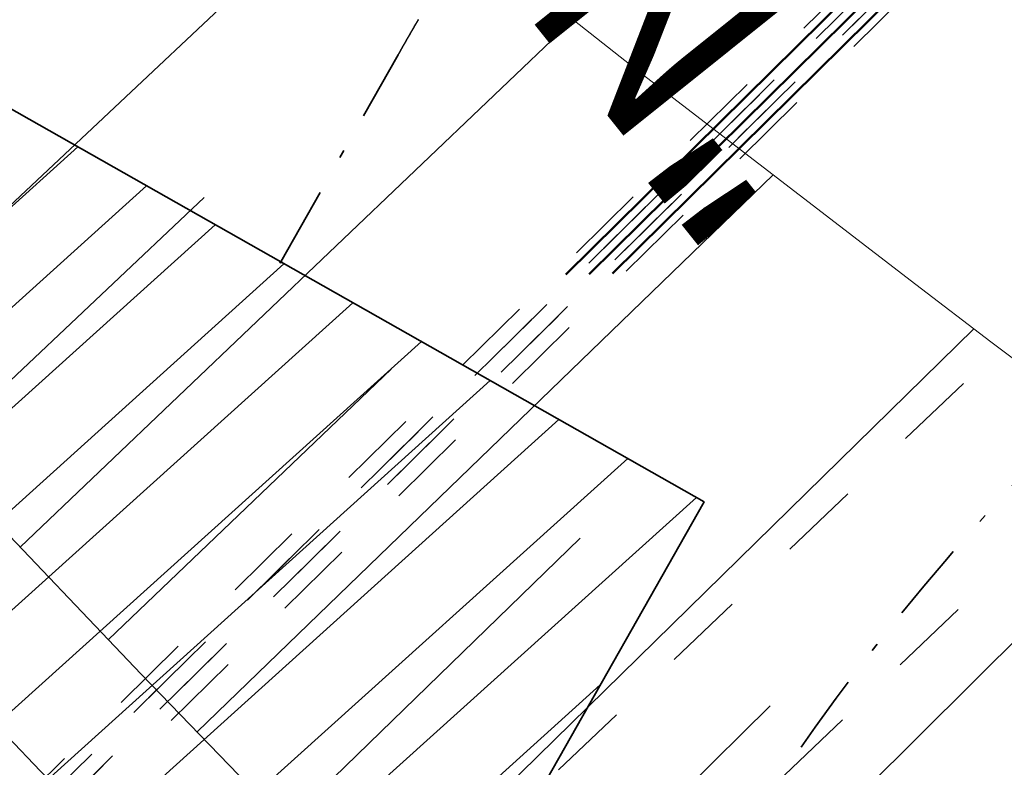
# Model space of a CAD drawing. Extents: x -502955 to -499545, y -1267587 to -1262571.
# Drawn here: x -501356 to -501344, y -1265616 to -1265607 of the extents above; entities that cross this region are included whole.
import ezdxf

# ---------------------------------------------------------------- set-up
doc = ezdxf.new("R2010")
doc.units = 0
doc.header["$MEASUREMENT"] = 0
for name, pattern in [('LINE_LT_0', [7.9, 5, -1.3, 0.3, -1.3]), ('LINE_LT_14', [2.01, 1, -0.5, 0.01, -0.5]), ('LINE_LT_2', [40, 7, -13, 7, -3, 7, -3]), ('LINE_LT_3', [2, 1, -1])]:
    doc.linetypes.add(name, pattern=pattern)
for name, color, linetype in [('104', 7, 'Continuous'), ('104_hrany', 7, 'Continuous'), ('603-01_DRS_trasa', 7, 'Continuous'), ('651_DRS_trasa', 7, 'Continuous'), ('HRANY_TERENU', 7, 'Continuous'), ('POLNE_CESTY', 7, 'Continuous'), ('Razítko_004', 7, 'Continuous'), ('VODNE_TOKY_PLOCHY', 7, 'Continuous')]:
    doc.layers.add(name, color=color, linetype=linetype)
doc.styles.add('120', font='txt', dxfattribs={"height": 1})

msp = doc.modelspace()

# ---------------------------------------------------------------- linework, layer by layer
at = {"layer": '104', "color": 253, "linetype": 'LINE_LT_0', "lineweight": 50}
msp.add_lwpolyline([(-500927.993, -1265938.19), (-501254.541, -1265706.307), (-501270.386, -1265695.024), (-501280.138, -1265687.993), (-501288.239, -1265682.061), (-501295.411, -1265676.715), (-501301.949, -1265671.745), (-501308.011, -1265667.041), (-501313.692, -1265662.533), (-501319.057, -1265658.177), (-501324.151, -1265653.939), (-501329.007, -1265649.797), (-501333.651, -1265645.732), (-501333.883, -1265645.527, -0.092939), (-501437.736, -1265511.515)], format="xyb", dxfattribs=at)
at = {"layer": '104_hrany', "color": 253, "lineweight": 18}
for p, q in [((-501358.601, -1265611.37), (-501351.928, -1265605.1)), ((-501356.403, -1265613.696), (-501349.484, -1265607.099)), ((-501354.189, -1265616.006), (-501346.985, -1265609.037)), ((-501357.504, -1265612.535), (-501354.099, -1265609.323)), ((-501351.958, -1265618.3), (-501344.474, -1265610.964)), ((-501355.298, -1265614.853), (-501351.762, -1265611.468)), ((-501349.711, -1265620.579), (-501341.942, -1265612.862)), ((-501353.076, -1265617.156), (-501349.398, -1265613.583)), ((-501350.838, -1265619.443), (-501347.021, -1265615.681))]:
    msp.add_line(p, q, dxfattribs=at)
for points in [[(-501337.873, -1265632.039), (-501340.057, -1265630.005), (-501341.348, -1265628.789), (-501342.223, -1265627.95), (-501344.369, -1265625.874), (-501346.5, -1265623.784), (-501348.618, -1265621.68), (-501350.721, -1265619.562), (-501352.811, -1265617.43), (-501354.887, -1265615.284), (-501356.948, -1265613.125), (-501358.995, -1265610.952), (-501361.028, -1265608.765), (-501363.046, -1265606.566), (-501365.05, -1265604.353), (-501367.039, -1265602.127), (-501369.014, -1265599.888), (-501370.973, -1265597.635), (-501372.918, -1265595.37), (-501374.848, -1265593.093), (-501376.762, -1265590.802), (-501378.662, -1265588.499), (-501380.546, -1265586.184), (-501382.415, -1265583.856)], [(-501341.197, -1265631.206), (-501342.558, -1265630.054), (-501343.436, -1265629.212), (-501345.59, -1265627.128), (-501347.729, -1265625.029), (-501349.855, -1265622.917), (-501351.967, -1265620.791), (-501354.065, -1265618.651), (-501356.149, -1265616.497), (-501358.218, -1265614.329), (-501360.273, -1265612.148), (-501362.314, -1265609.953), (-501364.34, -1265607.745), (-501366.351, -1265605.523), (-501368.348, -1265603.288), (-501370.33, -1265601.041), (-501372.297, -1265598.78), (-501374.249, -1265596.506), (-501376.187, -1265594.219), (-501378.109, -1265591.92), (-501380.016, -1265589.608), (-501381.907, -1265587.284), (-501383.783, -1265584.947)]]:
    msp.add_lwpolyline(points, dxfattribs=at)
msp.add_polyline3d([(-501326.776, -1265623.979, 0), (-501334.035, -1265618.52, 142.883), (-501334.757, -1265618.012, 142.929), (-501339.419, -1265614.718, 143.226), (-501340.323, -1265614.075, 143.286), (-501341.029, -1265613.546, 143.323), (-501344.261, -1265611.127, 143.5), (-501345.199, -1265610.41, 143.549), (-501348.62, -1265607.78, 143.729), (-501349.547, -1265607.049, 143.776), (-501352.555, -1265604.587, 143.895), (-501353.458, -1265603.833, 143.929), (-501356.273, -1265601.399, 144.011), (-501357.16, -1265600.608, 144.029), (-501359.974, -1265598.035, 144.078), (-501360.865, -1265597.21, 144.091), (-501363.78, -1265594.454, 144.124), (-501364.68, -1265593.592, 144.132), (-501367.721, -1265590.625, 144.152), (-501368.639, -1265589.714, 144.156), (-501371.802, -1265586.533, 144.163), (-501372.755, -1265585.559, 144.164), (-501376.016, -1265582.181, 144.161)], dxfattribs=at)
at = {"layer": '603-01_DRS_trasa', "color": 212, "linetype": 'LINE_LT_2', "lineweight": 50}
for p, q in [((-501392.27, -1265652.446), (-501321.423, -1265582.484)), ((-501391.977, -1265652.439), (-501321.157, -1265582.503)), ((-501391.684, -1265652.431), (-501320.891, -1265582.522))]:
    msp.add_line(p, q, dxfattribs=at)
at = {"layer": '603-01_DRS_trasa', "color": 212, "linetype": 'LINE_LT_3', "lineweight": 13}
for points in [[(-501327.046, -1265588.178), (-501364.958, -1265625.616), (-501365.099, -1265625.474), (-501327.187, -1265588.036), (-501327.046, -1265588.178)], [(-501326.905, -1265588.32), (-501364.803, -1265625.745), (-501364.944, -1265625.603), (-501327.046, -1265588.178), (-501326.905, -1265588.32)], [(-501326.764, -1265588.462), (-501364.355, -1265625.584), (-501364.496, -1265625.442), (-501326.905, -1265588.32), (-501326.764, -1265588.462)]]:
    msp.add_lwpolyline(points, close=True, dxfattribs=at)
at = {"layer": '651_DRS_trasa', "color": 171, "linetype": 'LINE_LT_3', "lineweight": 18}
for p, q in [((-501387.28, -1265652.388), (-501320.835, -1265588.958)), ((-501385.899, -1265653.835), (-501319.454, -1265590.404))]:
    msp.add_line(p, q, dxfattribs=at)
at = {"layer": '651_DRS_trasa', "color": 171, "linetype": 'LINE_LT_2', "lineweight": 50}
msp.add_line((-501386.589, -1265653.111), (-501320.145, -1265589.681), dxfattribs=at)
at = {"layer": 'HRANY_TERENU', "color": 142, "lineweight": 13}
for points, knots in [([(-500918.649, -1265879.653), (-500921.236, -1265880.673), (-500924.145, -1265881.82), (-500931.136, -1265877.919), (-500940.091, -1265869.568), (-500958.392, -1265858.112), (-500973.957, -1265843.514), (-500994.259, -1265828.362), (-501011.864, -1265815.73), (-501042.023, -1265790.57), (-501073.632, -1265768.048), (-501104.029, -1265740.42), (-501126.049, -1265725.68), (-501146.4, -1265707.374), (-501167.893, -1265692.631), (-501187.787, -1265676.49), (-501204.711, -1265660.135), (-501223.047, -1265642.021), (-501240.484, -1265624.649), (-501256.37, -1265607.415), (-501270.28, -1265590.549), (-501283.433, -1265571.053), (-501299.599, -1265548.806), (-501314.617, -1265524.037), (-501327.121, -1265498.79), (-501337.967, -1265477.221), (-501345.773, -1265455.867), (-501352.79, -1265438.558), (-501357.808, -1265429.069), (-501359.294, -1265426.261)], [0, 0, 0, 0, 7.498868, 8.433733, 23.737969, 44.083326, 72.939621, 87.50932, 120.06454, 137.910126, 205.300137, 236.331043, 260.902372, 284.602278, 318.285078, 338.978939, 361.379871, 388.847481, 416.319756, 435.201408, 459.156716, 481.809072, 505.715656, 541.656389, 568.506957, 590.250042, 614.001412, 636.667297, 646.193906, 646.193906, 646.193906, 646.193906]), ([(-501374.588, -1265432.917), (-501374.111, -1265433.841), (-501369.592, -1265442.604), (-501363.268, -1265459.76), (-501352.249, -1265483.2), (-501340.66, -1265506.242), (-501328.547, -1265528.315), (-501315.22, -1265549.274), (-501302.013, -1265569.207), (-501291.56, -1265586.574), (-501284.096, -1265595.989), (-501277.815, -1265602.577), (-501285.724, -1265607.035), (-501289.887, -1265611.164), (-501293.382, -1265614.45), (-501294.398, -1265615.405)], [0, 0, 0, 0, 3.120236, 29.57402, 54.699928, 80.808001, 106.928695, 130.257663, 155.067011, 179.530708, 188.490564, 194.827102, 200.043408, 210.150092, 214.289059, 214.289059, 214.289059, 214.289059])]:
    msp.add_open_spline(points, degree=3, knots=knots, dxfattribs=at)
at = {"layer": 'POLNE_CESTY', "color": 142, "lineweight": 13}
for points, knots in [([(-501376.832, -1265429.788), (-501379.355, -1265431.937), (-501382.193, -1265434.355), (-501385.062, -1265437.318), (-501385.625, -1265438.744), (-501384.909, -1265441.879), (-501381.034, -1265445.474), (-501376.874, -1265449.035), (-501373.477, -1265452.162), (-501371.001, -1265455.414), (-501368.638, -1265459.627), (-501364.543, -1265466.072), (-501360.441, -1265473.092), (-501356.657, -1265480.817), (-501353.698, -1265487.339), (-501350.756, -1265493.867), (-501344.449, -1265506.443), (-501333.962, -1265525.27), (-501323.536, -1265544.039), (-501315.892, -1265556.34), (-501311.853, -1265561.969), (-501307.816, -1265567.645), (-501304.266, -1265572.939), (-501301.565, -1265578.014), (-501299.711, -1265582.749), (-501298.341, -1265587.609), (-501297.158, -1265592.433), (-501296.937, -1265597.375), (-501297.765, -1265602.177), (-501298.614, -1265606.901), (-501299.082, -1265611.864), (-501297.988, -1265614.983), (-501297.418, -1265616.607)], [0, 0, 0, 0, 9.959929, 11.208248, 12.277467, 14.410313, 20.295876, 27.575802, 31.053407, 34.084404, 39.79525, 45.525462, 56.995509, 64.158698, 71.321188, 78.481425, 85.638056, 113.516777, 143.12315, 150.039879, 156.947339, 163.897973, 170.940865, 176.050776, 181.113074, 186.159418, 191.196773, 195.979883, 200.872544, 205.755772, 210.452478, 215.551376, 215.551376, 215.551376, 215.551376]), ([(-501294.43, -1265615.557), (-501294.697, -1265614.61), (-501295.443, -1265611.955), (-501294.806, -1265607.295), (-501293.567, -1265602.034), (-501292.401, -1265596.659), (-501292.851, -1265591.248), (-501294.611, -1265586.304), (-501296.435, -1265581.455), (-501298.67, -1265576.763), (-501301.613, -1265571.726), (-501305.181, -1265566.342), (-501309.106, -1265560.455), (-501313.033, -1265554.587), (-501320.705, -1265542.413), (-501331.885, -1265524.058), (-501342.218, -1265505.249), (-501348.418, -1265492.617), (-501351.281, -1265486.308), (-501354.143, -1265479.998), (-501360.006, -1265468.289), (-501365.232, -1265457.966), (-501370.816, -1265449.561), (-501373.162, -1265447.142), (-501375.949, -1265444.357), (-501379.297, -1265440.941), (-501378.39, -1265436.321), (-501376.418, -1265434.331), (-501375.275, -1265433.177)], [0, 0, 0, 0, 2.932164, 8.216786, 13.760589, 19.269323, 24.597143, 29.781295, 34.962792, 40.147323, 45.346034, 52.450591, 59.519945, 66.573583, 73.632005, 102.686415, 131.042018, 137.969127, 144.897644, 151.825834, 158.752629, 184.184845, 186.451803, 188.978551, 194.216996, 198.641694, 202.137497, 206.963512, 206.963512, 206.963512, 206.963512])]:
    msp.add_open_spline(points, degree=3, knots=knots, dxfattribs=at)
at = {"layer": 'Razítko_004', "color": 18, "lineweight": 35}
for p, q in [((-501370.749, -1265600.155), (-501347.848, -1265613.128)), ((-501347.848, -1265613.128), (-501357.459, -1265630.094))]:
    msp.add_line(p, q, dxfattribs=at)
at = {"layer": 'Razítko_004', "color": 9, "lineweight": 13}
for p, q in [((-501370.749, -1265600.155), (-501347.848, -1265613.128)), ((-501355.682, -1265608.69), (-501381.452, -1265631.914)), ((-501354.823, -1265609.177), (-501380.592, -1265632.401)), ((-501353.963, -1265609.664), (-501379.732, -1265632.888)), ((-501353.103, -1265610.151), (-501378.872, -1265633.375)), ((-501352.243, -1265610.638), (-501378.012, -1265633.863)), ((-501351.383, -1265611.125), (-501377.153, -1265634.35)), ((-501350.523, -1265611.612), (-501376.293, -1265634.837)), ((-501349.663, -1265612.1), (-501375.433, -1265635.324)), ((-501348.803, -1265612.587), (-501374.573, -1265635.811)), ((-501347.944, -1265613.074), (-501373.713, -1265636.298)), ((-501347.848, -1265613.128), (-501357.459, -1265630.094)), ((-501349.147, -1265615.42), (-501372.853, -1265636.785))]:
    msp.add_line(p, q, dxfattribs=at)
at = {"layer": 'Razítko_004', "color": 18, "linetype": 'LINE_LT_14', "lineweight": 35}
for p, q in [((-501351.478, -1265607.195), (-501351.476, -1265607.191)), ((-501351.476, -1265607.191), (-501351.474, -1265607.188)), ((-501351.474, -1265607.188), (-501351.472, -1265607.184)), ((-501351.472, -1265607.184), (-501351.47, -1265607.181)), ((-501351.47, -1265607.181), (-501351.468, -1265607.177)), ((-501351.468, -1265607.177), (-501351.466, -1265607.174)), ((-501351.466, -1265607.174), (-501351.464, -1265607.17)), ((-501351.464, -1265607.17), (-501351.462, -1265607.167)), ((-501351.462, -1265607.167), (-501351.46, -1265607.163)), ((-501351.46, -1265607.163), (-501351.458, -1265607.16)), ((-501351.458, -1265607.16), (-501351.456, -1265607.156)), ((-501351.456, -1265607.156), (-501351.454, -1265607.153)), ((-501351.454, -1265607.153), (-501351.452, -1265607.15)), ((-501351.452, -1265607.15), (-501351.45, -1265607.146)), ((-501351.45, -1265607.146), (-501351.448, -1265607.143)), ((-501351.448, -1265607.143), (-501351.446, -1265607.139)), ((-501351.446, -1265607.139), (-501351.444, -1265607.136)), ((-501351.444, -1265607.136), (-501351.442, -1265607.132)), ((-501351.442, -1265607.132), (-501351.44, -1265607.129)), ((-501351.44, -1265607.129), (-501351.438, -1265607.125)), ((-501351.438, -1265607.125), (-501351.436, -1265607.122)), ((-501351.436, -1265607.122), (-501351.434, -1265607.119)), ((-501351.434, -1265607.119), (-501351.432, -1265607.115)), ((-501351.432, -1265607.115), (-501351.43, -1265607.112)), ((-501351.43, -1265607.112), (-501351.428, -1265607.108)), ((-501351.428, -1265607.108), (-501351.426, -1265607.105)), ((-501351.426, -1265607.105), (-501351.424, -1265607.101)), ((-501351.424, -1265607.101), (-501351.422, -1265607.098)), ((-501351.55, -1265607.319), (-501351.548, -1265607.316)), ((-501351.548, -1265607.316), (-501351.546, -1265607.312)), ((-501351.546, -1265607.312), (-501351.544, -1265607.309)), ((-501351.544, -1265607.309), (-501351.542, -1265607.305)), ((-501351.542, -1265607.305), (-501351.54, -1265607.302)), ((-501351.54, -1265607.302), (-501351.538, -1265607.298)), ((-501351.538, -1265607.298), (-501351.536, -1265607.295)), ((-501351.536, -1265607.295), (-501351.534, -1265607.292)), ((-501351.534, -1265607.292), (-501351.532, -1265607.288)), ((-501351.532, -1265607.288), (-501351.53, -1265607.285)), ((-501351.53, -1265607.285), (-501351.528, -1265607.281)), ((-501351.528, -1265607.281), (-501351.526, -1265607.278)), ((-501351.526, -1265607.278), (-501351.524, -1265607.274)), ((-501351.524, -1265607.274), (-501351.522, -1265607.271)), ((-501351.522, -1265607.271), (-501351.52, -1265607.267)), ((-501351.52, -1265607.267), (-501351.518, -1265607.264)), ((-501351.518, -1265607.264), (-501351.516, -1265607.26)), ((-501351.516, -1265607.26), (-501351.514, -1265607.257)), ((-501351.514, -1265607.257), (-501351.512, -1265607.253)), ((-501351.512, -1265607.253), (-501351.51, -1265607.25)), ((-501351.51, -1265607.25), (-501351.508, -1265607.246)), ((-501351.508, -1265607.246), (-501351.506, -1265607.243)), ((-501351.506, -1265607.243), (-501351.504, -1265607.24)), ((-501351.504, -1265607.24), (-501351.502, -1265607.236)), ((-501351.502, -1265607.236), (-501351.5, -1265607.233)), ((-501351.5, -1265607.233), (-501351.498, -1265607.229)), ((-501351.498, -1265607.229), (-501351.496, -1265607.226)), ((-501351.496, -1265607.226), (-501351.494, -1265607.222)), ((-501351.494, -1265607.222), (-501351.492, -1265607.219)), ((-501351.492, -1265607.219), (-501351.49, -1265607.215)), ((-501351.49, -1265607.215), (-501351.488, -1265607.212)), ((-501351.488, -1265607.212), (-501351.486, -1265607.208)), ((-501351.486, -1265607.208), (-501351.484, -1265607.205)), ((-501351.484, -1265607.205), (-501351.482, -1265607.201)), ((-501351.482, -1265607.201), (-501351.48, -1265607.198)), ((-501351.48, -1265607.198), (-501351.478, -1265607.195)), ((-501351.619, -1265607.441), (-501351.618, -1265607.437)), ((-501351.618, -1265607.437), (-501351.616, -1265607.434)), ((-501351.616, -1265607.434), (-501351.614, -1265607.431)), ((-501351.614, -1265607.431), (-501351.612, -1265607.427)), ((-501351.612, -1265607.427), (-501351.61, -1265607.424)), ((-501351.61, -1265607.424), (-501351.608, -1265607.42)), ((-501351.608, -1265607.42), (-501351.606, -1265607.417)), ((-501351.606, -1265607.417), (-501351.604, -1265607.413)), ((-501351.604, -1265607.413), (-501351.602, -1265607.41)), ((-501351.602, -1265607.41), (-501351.6, -1265607.406)), ((-501351.6, -1265607.406), (-501351.598, -1265607.403)), ((-501351.598, -1265607.403), (-501351.596, -1265607.399)), ((-501351.596, -1265607.399), (-501351.594, -1265607.396)), ((-501351.594, -1265607.396), (-501351.592, -1265607.392)), ((-501351.592, -1265607.392), (-501351.59, -1265607.389)), ((-501351.59, -1265607.389), (-501351.588, -1265607.385)), ((-501351.588, -1265607.385), (-501351.586, -1265607.382)), ((-501351.586, -1265607.382), (-501351.584, -1265607.378)), ((-501351.584, -1265607.378), (-501351.582, -1265607.375)), ((-501351.582, -1265607.375), (-501351.58, -1265607.371)), ((-501351.58, -1265607.371), (-501351.578, -1265607.368)), ((-501351.578, -1265607.368), (-501351.576, -1265607.364)), ((-501351.576, -1265607.364), (-501351.574, -1265607.361)), ((-501351.574, -1265607.361), (-501351.572, -1265607.358)), ((-501351.572, -1265607.358), (-501351.57, -1265607.354)), ((-501351.57, -1265607.354), (-501351.568, -1265607.351)), ((-501351.568, -1265607.351), (-501351.566, -1265607.347)), ((-501351.566, -1265607.347), (-501351.564, -1265607.344)), ((-501351.564, -1265607.344), (-501351.562, -1265607.34)), ((-501351.562, -1265607.34), (-501351.56, -1265607.337)), ((-501351.56, -1265607.337), (-501351.558, -1265607.333)), ((-501351.558, -1265607.333), (-501351.556, -1265607.33)), ((-501351.556, -1265607.33), (-501351.554, -1265607.326)), ((-501351.554, -1265607.326), (-501351.552, -1265607.323)), ((-501351.552, -1265607.323), (-501351.55, -1265607.319)), ((-501353.142, -1265610.129), (-501351.675, -1265607.538)), ((-501351.675, -1265607.538), (-501351.673, -1265607.535)), ((-501351.673, -1265607.535), (-501351.671, -1265607.531)), ((-501351.671, -1265607.531), (-501351.669, -1265607.528)), ((-501351.669, -1265607.528), (-501351.667, -1265607.524)), ((-501351.667, -1265607.524), (-501351.665, -1265607.521)), ((-501351.665, -1265607.521), (-501351.663, -1265607.518)), ((-501351.663, -1265607.518), (-501351.661, -1265607.514)), ((-501351.661, -1265607.514), (-501351.659, -1265607.511)), ((-501351.659, -1265607.511), (-501351.657, -1265607.507)), ((-501351.657, -1265607.507), (-501351.655, -1265607.504)), ((-501351.655, -1265607.504), (-501351.653, -1265607.5)), ((-501351.653, -1265607.5), (-501351.651, -1265607.497)), ((-501351.651, -1265607.497), (-501351.649, -1265607.493)), ((-501351.649, -1265607.493), (-501351.647, -1265607.49)), ((-501351.647, -1265607.49), (-501351.645, -1265607.486)), ((-501351.645, -1265607.486), (-501351.643, -1265607.483)), ((-501351.643, -1265607.483), (-501351.641, -1265607.479)), ((-501351.641, -1265607.479), (-501351.639, -1265607.476)), ((-501351.639, -1265607.476), (-501351.637, -1265607.472)), ((-501351.637, -1265607.472), (-501351.635, -1265607.469)), ((-501351.635, -1265607.469), (-501351.633, -1265607.465)), ((-501351.633, -1265607.465), (-501351.631, -1265607.462)), ((-501351.631, -1265607.462), (-501351.629, -1265607.458)), ((-501351.629, -1265607.458), (-501351.627, -1265607.455)), ((-501351.627, -1265607.455), (-501351.625, -1265607.451)), ((-501351.625, -1265607.451), (-501351.623, -1265607.448)), ((-501351.623, -1265607.448), (-501351.621, -1265607.444)), ((-501351.621, -1265607.444), (-501351.619, -1265607.441))]:
    msp.add_line(p, q, dxfattribs=at)
msp.add_lwpolyline([(-501343.303, -1265612.21, 0.05941), (-501347.681, -1265617.804)], format="xyb", dxfattribs=at)
at = {"layer": 'Razítko_004', "color": 18, "lineweight": 13}
msp.add_circle((-501353.142, -1265610.129), 0.015, dxfattribs=at)
at = {"layer": 'VODNE_TOKY_PLOCHY', "color": 142, "lineweight": 13}
msp.add_open_spline([(-501365.003, -1265428.723), (-501363.618, -1265431.933), (-501359.155, -1265442.272), (-501351.751, -1265459.806), (-501342.142, -1265479.56), (-501332.327, -1265502.628), (-501317.043, -1265526.111), (-501303.313, -1265552.799), (-501286.243, -1265572.583), (-501272.687, -1265592.537), (-501258.442, -1265608.695), (-501241.94, -1265626.196), (-501226.138, -1265645.17), (-501205.991, -1265661.916), (-501188.977, -1265678.503), (-501168.451, -1265693.688), (-501148.789, -1265709.27), (-501129.731, -1265725.285), (-501090.558, -1265754.545), (-501041.577, -1265794.943), (-500982.382, -1265840.868), (-500947.944, -1265867.677), (-500930.444, -1265881.788), (-500927.249, -1265884.364), (-500927.019, -1265884.549)], degree=3, knots=[0, 0, 0, 0, 10.48676, 33.785842, 57.076666, 76.400423, 108.848336, 140.940642, 166.016956, 186.896556, 213.256522, 230.488023, 259.103591, 287.099161, 308.889457, 330.305007, 363.579097, 384.175437, 404.960333, 510.226957, 574.593542, 629.722826, 641.148078, 642.034556, 642.034556, 642.034556, 642.034556], dxfattribs=at)

# ---------------------------------------------------------------- texts
at = {"layer": 'Razítko_004', "color": 18, "insert": (-501347.63, -1265610.079), "char_height": 2.5, "attachment_point": 1, "rotation": 128.6982, "line_spacing_factor": 0.99598, "style": '120'}
msp.add_mtext('"N"', dxfattribs=at)

doc.saveas('drawing.dxf')
